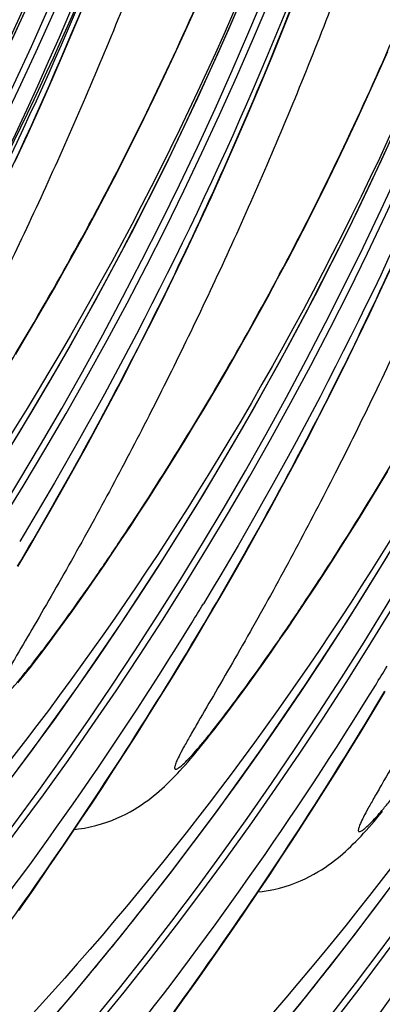
# Model space of a CAD drawing. Units: millimetres. Extents: x 0 to 297, y 0 to 210.
# Drawn here: x 230 to 232, y 88 to 91 of the extents above; entities that cross this region are included whole.
import ezdxf

# ---------------------------------------------------------------- set-up
doc = ezdxf.new("R2010")
doc.units = ezdxf.units.MM
doc.header["$LTSCALE"] = 16.335
doc.layers.get('0').update_dxf_attribs({"linetype": 'CONTINUOUS'})

msp = doc.modelspace()

# ---------------------------------------------------------------- linework, layer by layer
at = {"color": 7, "linetype": 'CONTINUOUS'}
for p, q in [((230.6184, 91.4525), (230.6608, 91.555)), ((231.3401, 91.4428), (231.3821, 91.5492)), ((230.991, 91.4123), (231.0255, 91.4888)), ((230.5757, 91.3519), (230.6184, 91.4525)), ((231.2978, 91.3384), (231.3401, 91.4428)), ((230.9564, 91.337), (230.991, 91.4123)), ((230.5329, 91.2531), (230.5757, 91.3519)), ((230.9217, 91.2629), (230.9564, 91.337)), ((231.2554, 91.2359), (231.2978, 91.3384)), ((231.6625, 91.2722), (231.6968, 91.35)), ((230.8869, 91.1901), (230.9217, 91.2629)), ((231.628, 91.1957), (231.6625, 91.2722)), ((230.49, 91.1561), (230.5329, 91.2531)), ((231.2127, 91.1353), (231.2554, 91.2359)), ((230.852, 91.1184), (230.8869, 91.1901)), ((231.5934, 91.1204), (231.628, 91.1957)), ((230.4469, 91.0608), (230.49, 91.1561)), ((231.1699, 91.0366), (231.2127, 91.1353)), ((231.5587, 91.0463), (231.5934, 91.1204)), ((230.8171, 91.048), (230.852, 91.1184)), ((230.4037, 90.9672), (230.4469, 91.0608)), ((230.7822, 90.9789), (230.8171, 91.048)), ((231.127, 90.9396), (231.1699, 91.0366)), ((231.5239, 90.9735), (231.5587, 91.0463)), ((230.7473, 90.911), (230.7822, 90.9789)), ((231.489, 90.9018), (231.5239, 90.9735)), ((231.0839, 90.8443), (231.127, 90.9396)), ((230.7125, 90.8444), (230.7473, 90.911)), ((231.4541, 90.8314), (231.489, 90.9018)), ((230.6778, 90.779), (230.7125, 90.8444)), ((231.0407, 90.7506), (231.0839, 90.8443)), ((231.4192, 90.7623), (231.4541, 90.8314)), ((230.6432, 90.7149), (230.6778, 90.779)), ((230.9974, 90.6586), (231.0407, 90.7506)), ((231.3844, 90.6944), (231.4192, 90.7623)), ((230.6087, 90.652), (230.6432, 90.7149)), ((231.3496, 90.6278), (231.3844, 90.6944)), ((230.5744, 90.5904), (230.6087, 90.652)), ((230.954, 90.5681), (230.9974, 90.6586)), ((231.3148, 90.5625), (231.3496, 90.6278)), ((231.6777, 90.534), (231.7209, 90.6277)), ((230.5403, 90.53), (230.5744, 90.5904)), ((230.9105, 90.4792), (230.954, 90.5681)), ((231.2802, 90.4983), (231.3148, 90.5625)), ((230.5063, 90.4708), (230.5403, 90.53)), ((231.6344, 90.442), (231.6777, 90.534)), ((230.8669, 90.3918), (230.9105, 90.4792)), ((231.2458, 90.4355), (231.2802, 90.4983)), ((230.4727, 90.4129), (230.5063, 90.4708)), ((231.591, 90.3515), (231.6344, 90.442)), ((230.4392, 90.3562), (230.4727, 90.4129)), ((230.8234, 90.306), (230.8669, 90.3918)), ((230.4061, 90.3007), (230.4392, 90.3562)), ((231.1603, 90.2837), (231.1943, 90.3435)), ((231.5475, 90.2626), (231.591, 90.3515)), ((230.7798, 90.2216), (230.8234, 90.306)), ((231.1265, 90.2251), (231.1603, 90.2837)), ((231.5039, 90.1752), (231.5475, 90.2626)), ((230.7363, 90.1388), (230.7798, 90.2216)), ((231.0929, 90.1678), (231.1265, 90.2251)), ((231.0596, 90.1118), (231.0929, 90.1678)), ((231.4604, 90.0894), (231.5039, 90.1752)), ((230.6928, 90.0575), (230.7363, 90.1388)), ((231.0266, 90.0569), (231.0596, 90.1118)), ((231.4168, 90.0051), (231.4604, 90.0894)), ((230.6494, 89.9777), (230.6928, 90.0575)), ((230.9938, 90.0031), (231.0266, 90.0569)), ((230.9613, 89.9504), (230.9938, 90.0031)), ((231.3733, 89.9223), (231.4168, 90.0051)), ((230.6061, 89.8993), (230.6494, 89.9777)), ((230.929, 89.8988), (230.9613, 89.9504)), ((230.5629, 89.8224), (230.6061, 89.8993)), ((230.897, 89.8482), (230.929, 89.8988)), ((231.3298, 89.8409), (231.3733, 89.9223)), ((231.6636, 89.8403), (231.6967, 89.8952)), ((230.8652, 89.7986), (230.897, 89.8482)), ((231.2864, 89.7611), (231.3298, 89.8409)), ((231.6308, 89.7865), (231.6636, 89.8403)), ((230.5199, 89.747), (230.5629, 89.8224)), ((230.8338, 89.7501), (230.8652, 89.7986)), ((231.2431, 89.6827), (231.2864, 89.7611)), ((231.5983, 89.7338), (231.6308, 89.7865)), ((230.8028, 89.7028), (230.8338, 89.7501)), ((231.566, 89.6822), (231.5983, 89.7338)), ((230.7723, 89.6567), (230.8028, 89.7028)), ((230.7422, 89.6118), (230.7723, 89.6567)), ((231.1999, 89.6058), (231.2431, 89.6827)), ((231.534, 89.6316), (231.566, 89.6822)), ((230.4137, 89.565), (230.4559, 89.6366)), ((231.5023, 89.582), (231.534, 89.6316)), ((230.7126, 89.5681), (230.7422, 89.6118)), ((231.157, 89.5304), (231.1999, 89.6058)), ((230.4124, 89.5656), (230.4224, 89.5825)), ((230.6835, 89.5258), (230.7126, 89.5681)), ((231.4709, 89.5335), (231.5023, 89.582)), ((230.6551, 89.485), (230.6835, 89.5258)), ((231.1142, 89.4565), (231.157, 89.5304)), ((231.4399, 89.4862), (231.4709, 89.5335)), ((230.6274, 89.4456), (230.6551, 89.485)), ((231.4093, 89.4401), (231.4399, 89.4862)), ((231.0718, 89.3841), (231.1142, 89.4565)), ((230.6006, 89.4079), (230.6274, 89.4456)), ((231.3792, 89.3952), (231.4093, 89.4401)), ((230.5745, 89.3717), (230.6006, 89.4079)), ((231.0297, 89.3132), (231.0718, 89.3841)), ((231.3496, 89.3516), (231.3792, 89.3952)), ((230.5492, 89.3371), (230.5745, 89.3717)), ((231.0494, 89.349), (231.0595, 89.3659)), ((231.3205, 89.3093), (231.3496, 89.3516)), ((230.5247, 89.3041), (230.5492, 89.3371)), ((230.9879, 89.2438), (231.0297, 89.3132)), ((230.501, 89.2725), (230.5247, 89.3041)), ((231.2921, 89.2684), (231.3205, 89.3093)), ((230.4781, 89.2425), (230.501, 89.2725)), ((230.9465, 89.176), (230.9879, 89.2438)), ((231.2645, 89.2291), (231.2921, 89.2684)), ((231.2376, 89.1913), (231.2645, 89.2291)), ((230.9055, 89.1096), (230.9465, 89.176)), ((231.2115, 89.1551), (231.2376, 89.1913)), ((231.1862, 89.1205), (231.2115, 89.1551)), ((230.8649, 89.0447), (230.9055, 89.1096)), ((231.1617, 89.0875), (231.1862, 89.1205)), ((231.6458, 89.0617), (231.6877, 89.1319)), ((231.138, 89.0559), (231.1617, 89.0875)), ((230.8248, 88.9812), (230.8649, 89.0447)), ((231.1151, 89.0259), (231.138, 89.0559)), ((231.6042, 88.9931), (231.6458, 89.0617)), ((230.7851, 88.9192), (230.8248, 88.9812)), ((231.563, 88.926), (231.6042, 88.9931)), ((230.7459, 88.8586), (230.7851, 88.9192)), ((231.5222, 88.8604), (231.563, 88.926)), ((230.7073, 88.7994), (230.7459, 88.8586)), ((231.4818, 88.7962), (231.5222, 88.8604)), ((230.6691, 88.7416), (230.7073, 88.7994)), ((231.4419, 88.7335), (231.4818, 88.7962)), ((230.6315, 88.6852), (230.6691, 88.7416)), ((231.4025, 88.6722), (231.4419, 88.7335)), ((230.576, 88.6029), (230.6315, 88.6852)), ((231.3636, 88.6123), (231.4025, 88.6722)), ((230.5217, 88.5236), (230.576, 88.6029)), ((231.3251, 88.5538), (231.3636, 88.6123)), ((231.2872, 88.4967), (231.3251, 88.5538)), ((230.4686, 88.4469), (230.5217, 88.5236)), ((231.2499, 88.4409), (231.2872, 88.4967)), ((230.4167, 88.3729), (230.4686, 88.4469)), ((231.1948, 88.3596), (231.2499, 88.4409)), ((231.1409, 88.2811), (231.1948, 88.3596)), ((231.0882, 88.2054), (231.1409, 88.2811)), ((231.0367, 88.1322), (231.0882, 88.2054)), ((230.9863, 88.0615), (231.0367, 88.1322)), ((230.9371, 87.9932), (230.9863, 88.0615))]:
    msp.add_line(p, q, dxfattribs=at)
for points in [[(229.2092, 88.3734), (229.3278, 88.5118), (229.5008, 88.7216), (229.6682, 88.9342), (229.8299, 89.1492), (229.986, 89.3666), (230.1366, 89.5866), (230.2817, 89.8089), (230.4213, 90.0335), (230.5555, 90.2604), (230.6842, 90.4895), (230.8076, 90.7206), (230.9256, 90.954), (231.0382, 91.1894), (231.1454, 91.4267), (231.2473, 91.6661), (231.3438, 91.9075), (231.435, 92.1506), (231.5208, 92.3957), (231.6013, 92.6426), (231.6763, 92.8912), (231.746, 93.1417)], [(228.5722, 88.59), (228.6907, 88.7284), (228.8637, 88.9382), (229.0311, 89.1508), (229.1929, 89.3658), (229.349, 89.5832), (229.4996, 89.8032), (229.6447, 90.0255), (229.7843, 90.25), (229.9184, 90.4769), (230.0472, 90.7061), (230.1705, 90.9372), (230.2885, 91.1706), (230.4012, 91.406), (230.5084, 91.6433)], [(229.8462, 88.1568), (229.9648, 88.2952), (230.1378, 88.505), (230.3052, 88.7176), (230.4669, 88.9326), (230.623, 89.15), (230.7736, 89.37), (230.9187, 89.5923), (231.0583, 89.8169), (231.1925, 90.0438), (231.3213, 90.2729), (231.4446, 90.5041), (231.5626, 90.7374), (231.6752, 90.9728), (231.7824, 91.2101)], [(231.1943, 90.3435), (231.2114, 90.3738), (231.2458, 90.4355)], [(230.4559, 89.6366), (230.4772, 89.673), (230.5199, 89.747)], [(230.4833, 87.9403), (230.6018, 88.0787), (230.7748, 88.2885), (230.9422, 88.501), (231.104, 88.7161), (231.26, 88.9335), (231.4106, 89.1534), (231.5558, 89.3757), (231.6953, 89.6003)], [(230.4139, 89.1611), (230.4241, 89.1738), (230.4346, 89.1868), (230.4452, 89.2002), (230.456, 89.214), (230.4781, 89.2425)], [(230.6101, 88.6534), (230.6239, 88.655), (230.6444, 88.6582), (230.6645, 88.6622), (230.6842, 88.6669), (230.7033, 88.6724), (230.7218, 88.6784), (230.7396, 88.685), (230.7567, 88.692), (230.773, 88.6993), (230.7885, 88.7069), (230.8032, 88.7148), (230.817, 88.7227), (230.8299, 88.7306), (230.842, 88.7385), (230.8535, 88.7463), (230.8643, 88.7541), (230.8745, 88.7619), (230.8844, 88.7697), (230.8941, 88.7776), (230.9035, 88.7857), (230.9128, 88.7939), (230.922, 88.8024), (230.9311, 88.811), (230.9402, 88.8198), (230.9491, 88.8288), (230.9581, 88.8379), (230.967, 88.8473), (230.9758, 88.8569), (230.9848, 88.8667), (230.9938, 88.8768), (231.0029, 88.8872), (231.0121, 88.8979), (231.0215, 88.909), (231.0311, 88.9204), (231.0409, 88.9323), (231.0509, 88.9445), (231.0612, 88.9572), (231.0716, 88.9702), (231.0822, 88.9836), (231.093, 88.9974), (231.1151, 89.0259)], [(231.2471, 88.4368), (231.2609, 88.4384), (231.2814, 88.4416), (231.3015, 88.4456), (231.3212, 88.4503), (231.3404, 88.4558), (231.3588, 88.4618), (231.3766, 88.4684), (231.3938, 88.4754), (231.41, 88.4827), (231.4255, 88.4904), (231.4402, 88.4982), (231.4541, 88.5061), (231.467, 88.514), (231.4791, 88.5219), (231.4905, 88.5298), (231.5013, 88.5376), (231.5115, 88.5453), (231.5214, 88.5531), (231.5311, 88.5611), (231.5405, 88.5691), (231.5498, 88.5774), (231.559, 88.5858), (231.5682, 88.5944), (231.5772, 88.6032), (231.5862, 88.6122), (231.5951, 88.6214), (231.604, 88.6307), (231.6129, 88.6403), (231.6218, 88.6501), (231.6308, 88.6602), (231.6399, 88.6706), (231.6491, 88.6813), (231.6585, 88.6924), (231.6681, 88.7038), (231.678, 88.7157)], [(231.2388, 87.8621), (231.4118, 88.0719), (231.5793, 88.2844), (231.741, 88.4995)]]:
    msp.add_lwpolyline(points, dxfattribs=at)
for centre, radius, start, end in [((218.5393, 96.7144), 12.3959, 319.96566, 3.24774), ((218.5614, 96.7069), 12.3954, 319.92816, 3.12777), ((219.1764, 96.4978), 12.3959, 319.96566, 3.24774), ((219.1984, 96.4903), 12.3953, 319.93275, 3.15551), ((219.8134, 96.2812), 12.3959, 319.96566, 3.24774), ((219.8354, 96.2737), 12.3954, 319.92816, 3.12777), ((218.9557, 96.6444), 11.9175, 321.79739, 0.92215), ((220.4504, 96.0646), 12.3959, 319.96566, 3.24774), ((220.4724, 96.0572), 12.3954, 319.92816, 3.12777), ((219.5927, 96.4278), 11.9175, 321.79739, 0.92215), ((221.0875, 95.8481), 12.3959, 319.96566, 3.24774), ((221.1095, 95.8406), 12.3954, 319.92816, 3.12777), ((220.2298, 96.2112), 11.9175, 321.79739, 0.92215), ((221.7245, 95.6315), 12.3959, 319.96566, 3.24774), ((221.7465, 95.624), 12.3954, 319.92816, 3.12777), ((218.6905, 96.5836), 12.9502, 332.32437, 358.34255), ((220.8668, 95.9946), 11.9175, 321.79739, 0.92215), ((221.5038, 95.7781), 11.9175, 321.79739, 0.92215), ((222.1408, 95.5615), 11.9175, 321.79739, 0.92215), ((219.2438, 96.4763), 12.4114, 331.57666, 339.40393), ((218.7317, 96.5675), 12.9232, 332.30231, 339.82376), ((218.1543, 96.6796), 13.5146, 333.20878, 340.12732), ((220.1087, 96.0765), 12.8051, 328.41356, 328.75986), ((220.1317, 96.0617), 12.7778, 321.24577, 328.4157), ((220.7457, 95.8599), 12.8051, 328.41356, 328.75986), ((220.7687, 95.8452), 12.7778, 321.24577, 328.4157), ((221.4058, 95.6286), 12.7778, 321.24577, 328.4157), ((221.3345, 95.8959), 12.1235, 319.04513, 321.85468), ((221.9715, 95.6793), 12.1235, 319.04513, 321.85468)]:
    msp.add_arc(centre, radius, start, end, dxfattribs=at)
for points, knots in [([(230.5363, 97.5455), (230.54, 97.1355), (230.5232, 96.4991), (230.445, 95.6327), (230.3503, 94.9406), (230.2192, 94.2402), (230.0507, 93.545), (229.8486, 92.8671), (229.619, 92.2166), (229.4082, 91.6972), (229.2315, 91.3006), (229.0977, 91.0168), (228.9616, 90.7431), (228.8233, 90.4787), (228.6844, 90.2261), (228.5702, 90.0286), (228.4887, 89.8891), (228.4486, 89.8192), (228.4255, 89.7762), (228.4155, 89.7555), (228.4105, 89.7423), (228.4092, 89.7347), (228.4093, 89.7311), (228.4113, 89.7287), (228.4145, 89.7287), (228.4183, 89.7302), (228.4256, 89.7345), (228.4368, 89.7439), (228.4529, 89.7593), (228.4725, 89.7803), (228.4957, 89.807), (228.5227, 89.8396), (228.5655, 89.8933), (228.6253, 89.9719), (228.7021, 90.0774), (228.784, 90.1944), (228.8989, 90.3643), (229.0427, 90.5878), (229.1538, 90.7719), (229.2086, 90.8659)], [0, 0, 0, 0, 0.128091, 0.198636, 0.271709, 0.346273, 0.421148, 0.495098, 0.567176, 0.636595, 0.670142, 0.702807, 0.734614, 0.765646, 0.796026, 0.824665, 0.836932, 0.846504, 0.849852, 0.852157, 0.853706, 0.854215, 0.854563, 0.854811, 0.855091, 0.855502, 0.856074, 0.857732, 0.860059, 0.863031, 0.866711, 0.871119, 0.876223, 0.888196, 0.901964, 0.916969, 0.932822, 0.966032, 1, 1, 1, 1]), ([(228.5248, 90.2551), (228.6767, 90.5123), (228.968, 91.0454), (229.4908, 92.182), (230.0074, 93.7043), (230.3638, 95.5923), (230.4219, 96.8669), (230.4116, 97.4883)], [0, 0, 0, 0, 0.118456, 0.240641, 0.495779, 0.7536, 1, 1, 1, 1]), ([(229.2086, 90.8659), (229.3471, 91.1034), (229.6115, 91.5986), (229.9546, 92.3813), (230.2434, 93.205), (230.4709, 94.0518), (230.628, 94.9091), (230.7438, 96.0554), (230.7351, 96.9206), (230.6914, 97.4928)], [0, 0, 0, 0, 0.119658, 0.243978, 0.371507, 0.499088, 0.625122, 0.750301, 1, 1, 1, 1]), ([(231.0053, 97.3665), (231.0348, 96.7318), (230.9981, 95.452), (230.6593, 93.5636), (230.0488, 91.753), (229.4715, 90.6218), (229.146, 90.0851)], [0, 0, 0, 0, 0.250215, 0.501975, 0.752815, 1, 1, 1, 1]), ([(230.8214, 97.3457), (230.8498, 96.9557), (230.8643, 96.1657), (230.7326, 94.5793), (230.2612, 92.6379), (229.2702, 90.5639), (228.3709, 89.373), (227.897, 88.86)], [0, 0, 0, 0, 0.127308, 0.256697, 0.51764, 0.772608, 1, 1, 1, 1]), ([(231.1733, 97.3289), (231.177, 96.919), (231.1603, 96.2826), (231.082, 95.4162), (230.9873, 94.724), (230.8562, 94.0236), (230.6878, 93.3284), (230.4856, 92.6505), (230.256, 92), (230.0453, 91.4806), (229.8686, 91.0841), (229.7348, 90.8003), (229.5987, 90.5265), (229.4603, 90.2621), (229.3214, 90.0095), (229.2072, 89.812), (229.1257, 89.6725), (229.0856, 89.6026), (229.0625, 89.5596), (229.0525, 89.5389), (229.0475, 89.5257), (229.0462, 89.5181), (229.0463, 89.5145), (229.0483, 89.5121), (229.0516, 89.5121), (229.0553, 89.5136), (229.0626, 89.5179), (229.0739, 89.5273), (229.0899, 89.5427), (229.1095, 89.5637), (229.1328, 89.5905), (229.1597, 89.623), (229.2026, 89.6768), (229.2623, 89.7553), (229.3391, 89.8608), (229.4211, 89.9778), (229.5359, 90.1477), (229.6797, 90.3712), (229.7908, 90.5554), (229.8456, 90.6493)], [0, 0, 0, 0, 0.128091, 0.198636, 0.271709, 0.346273, 0.421148, 0.495098, 0.567176, 0.636595, 0.670142, 0.702807, 0.734614, 0.765646, 0.796026, 0.824665, 0.836932, 0.846504, 0.849852, 0.852157, 0.853706, 0.854215, 0.854563, 0.854811, 0.855091, 0.855502, 0.856074, 0.857732, 0.860059, 0.863031, 0.866711, 0.871119, 0.876223, 0.888196, 0.901964, 0.916969, 0.932822, 0.966032, 1, 1, 1, 1]), ([(229.1619, 90.0385), (229.3137, 90.2958), (229.6051, 90.8288), (230.1278, 91.9654), (230.6444, 93.4877), (231.0009, 95.3757), (231.0589, 96.6504), (231.0486, 97.2717)], [0, 0, 0, 0, 0.118456, 0.240641, 0.495779, 0.7536, 1, 1, 1, 1]), ([(229.8456, 90.6493), (229.9841, 90.8868), (230.2486, 91.382), (230.5916, 92.1648), (230.8804, 92.9884), (231.1079, 93.8352), (231.265, 94.6925), (231.3809, 95.8388), (231.3721, 96.704), (231.3284, 97.2762)], [0, 0, 0, 0, 0.119658, 0.243978, 0.371507, 0.499088, 0.625122, 0.750301, 1, 1, 1, 1]), ([(231.4585, 97.1291), (231.4868, 96.7391), (231.5013, 95.9491), (231.3697, 94.3627), (230.8982, 92.4213), (229.9072, 90.3474), (229.0079, 89.1564), (228.534, 88.6434)], [0, 0, 0, 0, 0.127308, 0.256697, 0.51764, 0.772608, 1, 1, 1, 1]), ([(231.8104, 97.1123), (231.8141, 96.7034), (231.7912, 95.8355), (231.6666, 94.7355), (231.495, 93.8155), (231.3274, 93.1217), (231.1262, 92.4451), (230.8976, 91.7956), (230.6877, 91.2769), (230.5116, 90.8807), (230.3783, 90.5971), (230.2426, 90.3235), (230.1047, 90.0593), (229.9875, 89.8456), (229.8939, 89.6812), (229.8276, 89.567), (229.7763, 89.4791), (229.7404, 89.417), (229.7191, 89.3793), (229.7028, 89.3492), (229.6915, 89.3267), (229.6856, 89.3123), (229.6835, 89.3038), (229.6832, 89.2997), (229.6841, 89.2965), (229.6869, 89.2952), (229.6903, 89.2961), (229.6969, 89.2994), (229.7074, 89.3076), (229.7224, 89.3216), (229.7411, 89.3411), (229.7633, 89.3662), (229.7892, 89.3971), (229.8308, 89.4489), (229.8894, 89.5254), (229.965, 89.6287), (230.0462, 89.744), (230.1605, 89.9123), (230.304, 90.1343), (230.415, 90.3174), (230.4698, 90.4108)], [0, 0, 0, 0, 0.128102, 0.271685, 0.346259, 0.421159, 0.495152, 0.567292, 0.636789, 0.670383, 0.703099, 0.734955, 0.766033, 0.796455, 0.811305, 0.8253, 0.837803, 0.84319, 0.847772, 0.851379, 0.853919, 0.855641, 0.856238, 0.856662, 0.856948, 0.857194, 0.857532, 0.85802, 0.859502, 0.861662, 0.864461, 0.867951, 0.872167, 0.877092, 0.888773, 0.902333, 0.917196, 0.93295, 0.966068, 1, 1, 1, 1]), ([(230.4698, 90.4108), (230.6093, 90.6487), (230.8756, 91.1447), (231.2213, 91.9292), (231.5124, 92.7554), (231.742, 93.6052), (231.9007, 94.4658), (232.0179, 95.6165), (232.0093, 96.4852), (231.9654, 97.0596)], [0, 0, 0, 0, 0.119545, 0.243786, 0.371307, 0.498937, 0.625023, 0.750241, 1, 1, 1, 1]), ([(232.2793, 96.9333), (232.3088, 96.2986), (232.2722, 95.0188), (231.9334, 93.1304), (231.3229, 91.3199), (230.7456, 90.1887), (230.42, 89.652)], [0, 0, 0, 0, 0.250215, 0.501975, 0.752815, 1, 1, 1, 1]), ([(232.0953, 96.9147), (232.1237, 96.5257), (232.1384, 95.7376), (232.008, 94.1549), (231.5394, 92.2175), (230.5531, 90.1458), (229.6571, 88.955), (229.1845, 88.4414)], [0, 0, 0, 0, 0.127239, 0.256559, 0.517381, 0.772332, 1, 1, 1, 1]), ([(232.4474, 96.8958), (232.4511, 96.4869), (232.4282, 95.6189), (232.3036, 94.5189), (232.132, 93.5989), (231.9645, 92.9052), (231.7633, 92.2286), (231.5347, 91.579), (231.3247, 91.0603), (231.1487, 90.6641), (231.0153, 90.3805), (230.8796, 90.107), (230.7417, 89.8427), (230.6245, 89.629), (230.5309, 89.4646), (230.4647, 89.3504), (230.4133, 89.2626), (230.3775, 89.2004), (230.3561, 89.1627), (230.3398, 89.1326), (230.3285, 89.1101), (230.3226, 89.0958), (230.3205, 89.0872), (230.3202, 89.0831), (230.3211, 89.0799), (230.3239, 89.0787), (230.3273, 89.0796), (230.3339, 89.0828), (230.3444, 89.091), (230.3594, 89.105), (230.3781, 89.1245), (230.4003, 89.1496), (230.4262, 89.1806), (230.4678, 89.2324), (230.5264, 89.3088), (230.602, 89.4121), (230.6832, 89.5274), (230.7976, 89.6957), (230.941, 89.9178), (231.0521, 90.1008), (231.1069, 90.1942)], [0, 0, 0, 0, 0.128102, 0.271685, 0.346259, 0.421159, 0.495152, 0.567292, 0.636789, 0.670383, 0.703099, 0.734955, 0.766033, 0.796455, 0.811305, 0.8253, 0.837803, 0.84319, 0.847772, 0.851379, 0.853919, 0.855641, 0.856238, 0.856662, 0.856948, 0.857194, 0.857532, 0.85802, 0.859502, 0.861662, 0.864461, 0.867951, 0.872167, 0.877092, 0.888773, 0.902333, 0.917196, 0.93295, 0.966068, 1, 1, 1, 1]), ([(230.4224, 89.5825), (230.5752, 89.8403), (230.8686, 90.3745), (231.395, 91.5141), (231.9154, 93.0414), (232.2746, 94.9365), (232.333, 96.2164), (232.3226, 96.8402)], [0, 0, 0, 0, 0.118392, 0.240512, 0.495615, 0.753523, 1, 1, 1, 1]), ([(231.1069, 90.1942), (231.2463, 90.4321), (231.5126, 90.9281), (231.8583, 91.7127), (232.1494, 92.5388), (232.379, 93.3886), (232.5377, 94.2492), (232.6549, 95.3999), (232.6463, 96.2686), (232.6024, 96.8431)], [0, 0, 0, 0, 0.119545, 0.243786, 0.371307, 0.498937, 0.625023, 0.750241, 1, 1, 1, 1]), ([(232.9163, 96.7168), (232.9458, 96.082), (232.9092, 94.8022), (232.5704, 92.9139), (231.9599, 91.1033), (231.3826, 89.9721), (231.057, 89.4354)], [0, 0, 0, 0, 0.250215, 0.501975, 0.752815, 1, 1, 1, 1]), ([(232.7324, 96.6977), (232.7608, 96.3076), (232.7754, 95.5174), (232.6439, 93.9304), (232.1724, 91.9883), (231.181, 89.9137), (230.2814, 88.7224), (229.8073, 88.2094)], [0, 0, 0, 0, 0.127307, 0.256698, 0.517648, 0.772621, 1, 1, 1, 1]), ([(233.0844, 96.6792), (233.0881, 96.2703), (233.0652, 95.4024), (232.9407, 94.3023), (232.7691, 93.3823), (232.6015, 92.6886), (232.4003, 92.012), (232.1717, 91.3624), (231.9618, 90.8437), (231.7857, 90.4475), (231.6523, 90.1639), (231.5167, 89.8904), (231.3788, 89.6262), (231.2616, 89.4124), (231.1679, 89.248), (231.1017, 89.1339), (231.0503, 89.046), (231.0145, 88.9838), (230.9932, 88.9461), (230.9768, 88.916), (230.9656, 88.8936), (230.9596, 88.8792), (230.9576, 88.8706), (230.9572, 88.8665), (230.9581, 88.8633), (230.9609, 88.8621), (230.9644, 88.863), (230.971, 88.8662), (230.9814, 88.8744), (230.9965, 88.8884), (231.0151, 88.9079), (231.0373, 88.9331), (231.0632, 88.964), (231.1049, 89.0158), (231.1634, 89.0922), (231.2391, 89.1955), (231.3203, 89.3108), (231.4346, 89.4791), (231.5781, 89.7012), (231.6891, 89.8842), (231.7439, 89.9777)], [0, 0, 0, 0, 0.128102, 0.271685, 0.346259, 0.421159, 0.495152, 0.567292, 0.636789, 0.670383, 0.703099, 0.734955, 0.766033, 0.796455, 0.811305, 0.8253, 0.837803, 0.84319, 0.847772, 0.851379, 0.853919, 0.855641, 0.856238, 0.856662, 0.856948, 0.857194, 0.857532, 0.85802, 0.859502, 0.861662, 0.864461, 0.867951, 0.872167, 0.877092, 0.888773, 0.902333, 0.917196, 0.93295, 0.966068, 1, 1, 1, 1]), ([(231.0595, 89.3659), (231.2123, 89.6238), (231.5056, 90.1579), (232.032, 91.2975), (232.5524, 92.8248), (232.9116, 94.7199), (232.97, 95.9998), (232.9596, 96.6236)], [0, 0, 0, 0, 0.118392, 0.240512, 0.495615, 0.753523, 1, 1, 1, 1]), ([(233.3694, 96.4812), (233.3979, 96.0911), (233.4124, 95.3008), (233.2809, 93.7138), (232.8094, 91.7717), (231.818, 89.6971), (230.9184, 88.5059), (230.4443, 87.9928)], [0, 0, 0, 0, 0.127307, 0.256698, 0.517648, 0.772621, 1, 1, 1, 1]), ([(233.7214, 96.4626), (233.7251, 96.0537), (233.7022, 95.1858), (233.5777, 94.0857), (233.4061, 93.1658), (233.2385, 92.472), (233.0373, 91.7954), (232.8087, 91.1459), (232.5988, 90.6271), (232.4227, 90.231), (232.2894, 89.9474), (232.1537, 89.6738), (232.0158, 89.4096), (231.8986, 89.1959), (231.8049, 89.0315), (231.7387, 88.9173), (231.6874, 88.8294), (231.6515, 88.7673), (231.6302, 88.7295), (231.6138, 88.6994), (231.6026, 88.677), (231.5967, 88.6626), (231.5946, 88.654), (231.5943, 88.6499), (231.5951, 88.6467), (231.598, 88.6455), (231.6014, 88.6464), (231.608, 88.6496), (231.6184, 88.6579), (231.6335, 88.6718), (231.6521, 88.6914), (231.6743, 88.7165), (231.7002, 88.7474), (231.7419, 88.7992), (231.8005, 88.8757), (231.8761, 88.979), (231.9573, 89.0943), (232.0716, 89.2626), (232.2151, 89.4846), (232.3261, 89.6676), (232.3809, 89.7611)], [0, 0, 0, 0, 0.128102, 0.271685, 0.346259, 0.421159, 0.495152, 0.567292, 0.636789, 0.670383, 0.703099, 0.734955, 0.766033, 0.796455, 0.811305, 0.8253, 0.837803, 0.84319, 0.847772, 0.851379, 0.853919, 0.855641, 0.856238, 0.856662, 0.856948, 0.857194, 0.857532, 0.85802, 0.859502, 0.861662, 0.864461, 0.867951, 0.872167, 0.877092, 0.888773, 0.902333, 0.917196, 0.93295, 0.966068, 1, 1, 1, 1]), ([(234.0064, 96.2646), (234.0349, 95.8745), (234.0495, 95.0842), (233.918, 93.4972), (233.4465, 91.5551), (232.4551, 89.4805), (231.5554, 88.2893), (231.0813, 87.7762)], [0, 0, 0, 0, 0.127307, 0.256698, 0.517648, 0.772621, 1, 1, 1, 1]), ([(229.9252, 87.7141), (230.1133, 87.9569), (230.5085, 88.4881), (230.8682, 89.0443), (231.0494, 89.349)], [0, 0, 0, 0, 0.464198, 1, 1, 1, 1]), ([(230.5622, 87.4976), (230.7504, 87.7404), (231.1455, 88.2715), (231.5053, 88.8277), (231.6865, 89.1325)], [0, 0, 0, 0, 0.464198, 1, 1, 1, 1]), ([(231.1992, 87.281), (231.3874, 87.5238), (231.7825, 88.0549), (232.1423, 88.6111), (232.3235, 88.9159)], [0, 0, 0, 0, 0.464198, 1, 1, 1, 1])]:
    msp.add_open_spline(points, degree=3, knots=knots, dxfattribs=at)

doc.saveas('drawing.dxf')
